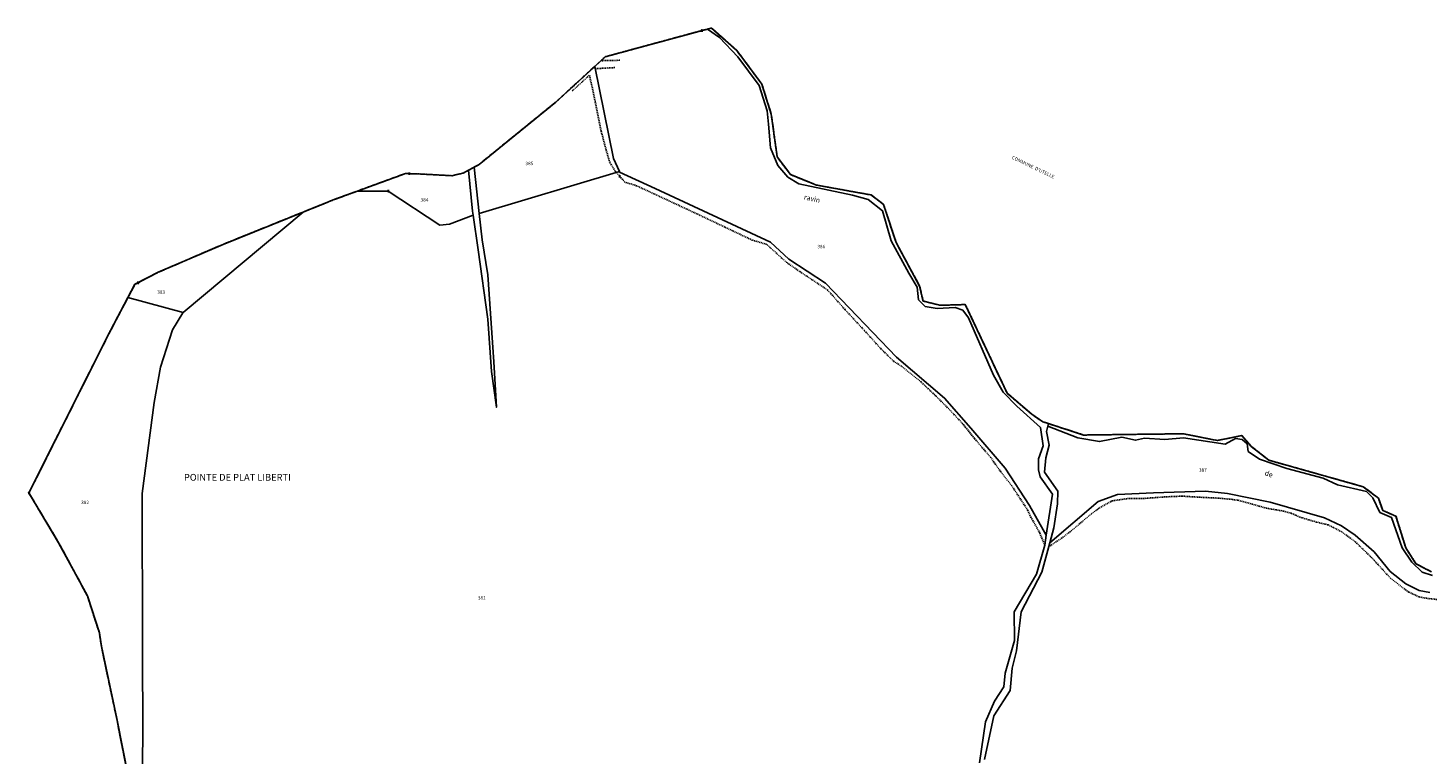
# Model space of a CAD drawing. Units: metres. Extents: x 1040718 to 1046614, y 6317160 to 6322949.
# Drawn here: x 1044711 to 1045535, y 6322521 to 6322949 of the extents above; entities that cross this region are included whole.
import ezdxf
from ezdxf.enums import TextEntityAlignment as Align

# ---------------------------------------------------------------- set-up
doc = ezdxf.new("R2010")
doc.units = ezdxf.units.M
for name, pattern in [('TOPO1', [1, 0.6, -0.4]), ('TOPO2', [2.4, 2, -0.4]), ('TOPO5', [5.4, 3, -1, 0.4, -1])]:
    doc.linetypes.add(name, pattern=pattern)
doc.layers.get('0').update_dxf_attribs({"color": 255, "linetype": 'CONTINUOUS'})
for name, color, linetype in [('ig_cad_detail_lineaire', 252, 'TOPO1'), ('ig_cad_divers_texte', 8, 'CONTINUOUS'), ('ig_cad_hydro', 140, 'CONTINUOUS'), ('ig_cad_lieudit', 7, 'ByLayer'), ('ig_cad_lieudit_texte', 210, 'CONTINUOUS'), ('ig_cad_limcom', 1, 'TOPO5'), ('ig_cad_mitoyennete', 230, 'CONTINUOUS'), ('ig_cad_parcel', 3, 'CONTINUOUS'), ('ig_cad_parcel_num', 3, 'CONTINUOUS'), ('ig_cad_section', 20, 'TOPO2')]:
    doc.layers.add(name, color=color, linetype=linetype)
doc.styles.add('Times New Roman', font='times.ttf')

# ---------------------------------------------------------------- blocks, each defined once
blk = doc.blocks.new('HAIE_MIT')
for centre, start, end in [((-0.53, -0.04), 52.6168, 90), ((0, 0), 44.04863, 135.95137), ((0.53, -0.04), 90, 127.3832), ((-0.53, 0.04), 270, 307.3832), ((0, 0), 224.04863, 315.95137), ((0.53, 0.04), 232.6168, 270)]:
    blk.add_arc(centre, 0.4, start, end)

msp = doc.modelspace()

# ---------------------------------------------------------------- linework, layer by layer
at = {"layer": 'ig_cad_detail_lineaire'}
for points in [[(1045536.74, 6322628.75), (1045527.66, 6322633.52), (1045521.65, 6322642.94), (1045515.82, 6322661.54), (1045508.14, 6322664.91), (1045505.56, 6322672.11), (1045496.67, 6322678.81), (1045441.05, 6322694.47), (1045430.78, 6322702.59), (1045425.21, 6322708.92), (1045410.86, 6322706.03), (1045390.76, 6322710), (1045359.04, 6322709.62), (1045332.1, 6322709.25), (1045311.51, 6322715.96), (1045308.01, 6322717.1), (1045301.55, 6322721.51), (1045287.11, 6322733.85), (1045271.22, 6322767.5), (1045262.48, 6322786.02), (1045247.62, 6322785.59), (1045237.66, 6322788.1), (1045235.61, 6322796.86), (1045221.77, 6322822.49), (1045214.37, 6322844.95), (1045207.13, 6322850.49), (1045174.97, 6322856.28), (1045159.62, 6322862.5), (1045151.81, 6322872.87), (1045148.28, 6322898.1), (1045142.79, 6322915.64), (1045128.04, 6322935.51), (1045113.11, 6322948.71), (1045110.71, 6322948.06), (1045077.23, 6322938.99)], [(1045077.23, 6322938.99), (1045050.64, 6322931.79), (1045044.41, 6322926.09), (1045021.62, 6322905.17), (1044976.37, 6322868.39), (1044973.42, 6322866.78), (1044970.13, 6322865.03), (1044967.07, 6322863.37), (1044960.59, 6322861.82), (1044942.05, 6322862.81), (1044933.03, 6322863.09), (1044904.79, 6322852.78), (1044891.48, 6322847.92), (1044872.92, 6322840.44), (1044825.82, 6322821.44), (1044787.6, 6322805.02), (1044773.91, 6322797.93), (1044769.8, 6322790.14), (1044758.92, 6322769.57), (1044711.52, 6322675.24), (1044729.01, 6322645.9), (1044745.93, 6322614.73), (1044752.97, 6322592.98), (1044754.16, 6322585.09), (1044763.17, 6322542.46), (1044776.91, 6322473.14)], [(1045044.68, 6322924.76), (1045056.45, 6322925.43)], [(1045059.17, 6322929.72), (1045048.17, 6322929.47)], [(1045031.25, 6322911.68), (1045041.37, 6322920.99)], [(1045309.26, 6322644.46), (1045306.25, 6322651.7), (1045301.14, 6322660.8), (1045299.3, 6322664.92), (1045289.88, 6322679.35), (1045283.35, 6322687.67), (1045277.43, 6322696.06), (1045267.81, 6322707.3), (1045261.62, 6322715.16), (1045253.47, 6322723.93), (1045245.21, 6322732.22), (1045235.78, 6322741.09), (1045225.04, 6322749.68), (1045220.39, 6322752.61), (1045213, 6322759.83), (1045203.13, 6322770.73), (1045191.74, 6322783), (1045181.5, 6322794.57), (1045164.96, 6322805.52), (1045157.44, 6322810.7), (1045145.56, 6322821.46), (1045137.17, 6322823.91), (1045102.9, 6322840.17), (1045069.1, 6322855.91), (1045062.23, 6322857.98), (1045056.39, 6322864.65), (1045053.3, 6322869.67), (1045051.16, 6322876.87), (1045048.23, 6322888.1), (1045044.75, 6322905.57), (1045041.37, 6322920.99)], [(1045539.94, 6322612.51), (1045532.08, 6322613.47), (1045529.5, 6322614.11), (1045523.39, 6322616.83), (1045512.8, 6322624.88), (1045501.74, 6322636.98), (1045491.74, 6322646.67), (1045483.91, 6322652.34), (1045479.03, 6322654.86), (1045476.07, 6322656.34), (1045469.11, 6322658.08), (1045464.41, 6322659.43), (1045459.44, 6322660.99), (1045454.24, 6322663.24), (1045449.68, 6322664.5), (1045444.94, 6322665.33), (1045439.84, 6322666.14), (1045435.46, 6322667.39), (1045431.44, 6322668.61), (1045423.1, 6322670.87), (1045419.08, 6322671.44), (1045411.82, 6322672.09), (1045400.58, 6322672.66), (1045389.96, 6322673.3), (1045380.83, 6322672.93), (1045367.48, 6322671.94), (1045358.44, 6322671.95), (1045348.92, 6322670.55), (1045341.2, 6322666.24), (1045336.71, 6322662.93), (1045324.29, 6322652.48), (1045320.23, 6322649.32), (1045312.29, 6322644)]]:
    msp.add_lwpolyline(points, dxfattribs=at)
at = {"layer": 'ig_cad_hydro'}
for points in [[(1045273.83, 6322518.32), (1045279.31, 6322544.02), (1045288.94, 6322558.99), (1045290.14, 6322572.03), (1045292.66, 6322582.34), (1045295.31, 6322605.19), (1045307.6, 6322628.61), (1045312.28, 6322645.93), (1045314.66, 6322654.74), (1045316.83, 6322668.77), (1045316.96, 6322676.3), (1045309.12, 6322687.38), (1045309.78, 6322695.94), (1045311.76, 6322703.27), (1045310.23, 6322711.26), (1045311.07, 6322714.38), (1045311.51, 6322715.96), (1045308.01, 6322717.1), (1045301.55, 6322721.51), (1045287.11, 6322733.85), (1045271.22, 6322767.5), (1045262.48, 6322786.02), (1045247.62, 6322785.59), (1045237.66, 6322788.1), (1045235.61, 6322796.86), (1045221.77, 6322822.49), (1045214.37, 6322844.95), (1045207.13, 6322850.49), (1045174.97, 6322856.28), (1045159.62, 6322862.5), (1045151.81, 6322872.87), (1045148.28, 6322898.1), (1045142.79, 6322915.64), (1045128.04, 6322935.51), (1045113.11, 6322948.71), (1045110.71, 6322948.06), (1045117.85, 6322943.05), (1045128.63, 6322931.78), (1045141.22, 6322914.9), (1045146, 6322900.04), (1045146.74, 6322892.15), (1045147.8, 6322878.23), (1045152.1, 6322867.84), (1045158.01, 6322860.97), (1045164.55, 6322857), (1045196.15, 6322850.35), (1045205.24, 6322847.85), (1045213.85, 6322841.23), (1045218.89, 6322823.53), (1045229.34, 6322804.53), (1045234.19, 6322796.18), (1045234.85, 6322788.82), (1045238.94, 6322784.86), (1045245.85, 6322783.76), (1045256.52, 6322784.23), (1045260.98, 6322782.71), (1045264.45, 6322778.14), (1045279, 6322744.41), (1045284.71, 6322734.4), (1045292.79, 6322726.29), (1045306.71, 6322713.74), (1045308.22, 6322702.96), (1045305.64, 6322695.32), (1045305.6, 6322688.84), (1045306.45, 6322684.63), (1045313.74, 6322674.44), (1045310.13, 6322650.29), (1045309.26, 6322644.46), (1045304.29, 6322627.47), (1045291.29, 6322605.22), (1045291.37, 6322588.3), (1045285.92, 6322569.23), (1045285.1, 6322561.16), (1045279.72, 6322552.61), (1045274.4, 6322540.63), (1045270.76, 6322516.37)], [(1045536.74, 6322628.75), (1045527.66, 6322633.52), (1045521.65, 6322642.94), (1045515.82, 6322661.54), (1045508.14, 6322664.91), (1045505.56, 6322672.11), (1045496.67, 6322678.81), (1045441.05, 6322694.47), (1045430.78, 6322702.59), (1045425.21, 6322708.92), (1045410.86, 6322706.03), (1045390.76, 6322710), (1045359.04, 6322709.62), (1045332.1, 6322709.25), (1045311.51, 6322715.96), (1045311.07, 6322714.38), (1045328.65, 6322707.65), (1045341.45, 6322705.38), (1045354.58, 6322707.95), (1045362.54, 6322706.22), (1045367.93, 6322707.51), (1045379.9, 6322706.56), (1045390.93, 6322707.55), (1045415.36, 6322703.93), (1045421.51, 6322707.13), (1045425.44, 6322706.67), (1045428.4, 6322704.11), (1045428.98, 6322699.65), (1045435.61, 6322695.06), (1045451.62, 6322689.57), (1045473.01, 6322683.83), (1045481.48, 6322679.93), (1045498.47, 6322676), (1045502.21, 6322672.39), (1045506.45, 6322663.7), (1045513.34, 6322660.69), (1045519.62, 6322642.97), (1045525.31, 6322634.49), (1045531.39, 6322628.58), (1045537.43, 6322626.63)]]:
    msp.add_lwpolyline(points, dxfattribs=at)
msp.add_lwpolyline([(1044972.94, 6322838.65), (1044975.95, 6322818.18), (1044981.48, 6322777.47), (1044983.75, 6322746.64), (1044986.61, 6322725.59), (1044985.01, 6322752.3), (1044981.62, 6322803.46), (1044978.15, 6322824.06), (1044976.43, 6322839.63), (1044973.42, 6322866.78), (1044970.13, 6322865.03), (1044972.61, 6322840.9)], close=True, dxfattribs=at)
at = {"layer": 'ig_cad_lieudit'}
for points in [[(1045273.83, 6322518.32), (1045279.31, 6322544.02), (1045288.94, 6322558.99), (1045290.14, 6322572.03), (1045292.66, 6322582.34), (1045295.31, 6322605.19), (1045307.6, 6322628.61), (1045312.28, 6322645.93), (1045314.66, 6322654.74), (1045316.83, 6322668.77), (1045316.96, 6322676.3), (1045309.12, 6322687.38), (1045309.78, 6322695.94), (1045311.76, 6322703.27), (1045310.23, 6322711.26), (1045311.07, 6322714.38), (1045311.51, 6322715.96), (1045308.01, 6322717.1), (1045301.55, 6322721.51), (1045287.11, 6322733.85), (1045271.22, 6322767.5), (1045262.48, 6322786.02), (1045247.62, 6322785.59), (1045237.66, 6322788.1), (1045235.61, 6322796.86), (1045221.77, 6322822.49), (1045214.37, 6322844.95), (1045207.13, 6322850.49), (1045174.97, 6322856.28), (1045159.62, 6322862.5), (1045151.81, 6322872.87), (1045148.28, 6322898.1), (1045142.79, 6322915.64), (1045128.04, 6322935.51), (1045113.11, 6322948.71), (1045110.71, 6322948.06), (1045050.64, 6322931.79), (1045044.41, 6322926.09), (1045021.62, 6322905.17), (1044976.37, 6322868.39), (1044973.42, 6322866.78), (1044970.13, 6322865.03), (1044967.07, 6322863.37), (1044960.59, 6322861.82), (1044942.05, 6322862.81), (1044933.03, 6322863.09), (1044904.79, 6322852.78), (1044891.48, 6322847.92), (1044872.92, 6322840.44), (1044825.82, 6322821.44), (1044787.6, 6322805.02), (1044773.91, 6322797.93), (1044769.8, 6322790.14), (1044758.92, 6322769.57), (1044711.52, 6322675.24), (1044729.01, 6322645.9), (1044745.93, 6322614.73), (1044752.97, 6322592.98), (1044754.16, 6322585.09), (1044763.17, 6322542.46), (1044776.91, 6322473.14)], [(1045536.74, 6322628.75), (1045527.66, 6322633.52), (1045521.65, 6322642.94), (1045515.82, 6322661.54), (1045508.14, 6322664.91), (1045505.56, 6322672.11), (1045496.67, 6322678.81), (1045441.05, 6322694.47), (1045430.78, 6322702.59), (1045425.21, 6322708.92), (1045410.86, 6322706.03), (1045390.76, 6322710), (1045359.04, 6322709.62), (1045332.1, 6322709.25), (1045311.51, 6322715.96), (1045311.07, 6322714.38), (1045310.23, 6322711.26), (1045311.76, 6322703.27), (1045309.78, 6322695.94), (1045309.12, 6322687.38), (1045316.96, 6322676.3), (1045316.83, 6322668.77), (1045314.66, 6322654.74), (1045312.28, 6322645.93), (1045307.6, 6322628.61), (1045295.31, 6322605.19), (1045292.66, 6322582.34), (1045290.14, 6322572.03), (1045288.94, 6322558.99), (1045279.31, 6322544.02), (1045273.83, 6322518.32)]]:
    msp.add_lwpolyline(points, dxfattribs=at)
at = {"layer": 'ig_cad_limcom'}
msp.add_lwpolyline([(1045536.74, 6322628.75), (1045527.66, 6322633.52), (1045521.65, 6322642.94), (1045515.82, 6322661.54), (1045508.14, 6322664.91), (1045505.56, 6322672.11), (1045496.67, 6322678.81), (1045441.05, 6322694.47), (1045430.78, 6322702.59), (1045425.21, 6322708.92), (1045410.86, 6322706.03), (1045390.76, 6322710), (1045359.04, 6322709.62), (1045332.1, 6322709.25), (1045311.51, 6322715.96), (1045308.01, 6322717.1), (1045301.55, 6322721.51), (1045287.11, 6322733.85), (1045271.22, 6322767.5), (1045262.48, 6322786.02), (1045247.62, 6322785.59), (1045237.66, 6322788.1), (1045235.61, 6322796.86), (1045221.77, 6322822.49), (1045214.37, 6322844.95), (1045207.13, 6322850.49), (1045174.97, 6322856.28), (1045159.62, 6322862.5), (1045151.81, 6322872.87), (1045148.28, 6322898.1), (1045142.79, 6322915.64), (1045128.04, 6322935.51), (1045113.11, 6322948.71), (1045110.71, 6322948.06), (1045050.64, 6322931.79), (1045044.41, 6322926.09), (1045021.62, 6322905.17), (1044976.37, 6322868.39), (1044973.42, 6322866.78), (1044970.13, 6322865.03), (1044967.07, 6322863.37), (1044960.59, 6322861.82), (1044942.05, 6322862.81), (1044933.03, 6322863.09), (1044904.79, 6322852.78), (1044891.48, 6322847.92), (1044872.92, 6322840.44), (1044825.82, 6322821.44), (1044787.6, 6322805.02), (1044773.91, 6322797.93), (1044769.8, 6322790.14), (1044758.92, 6322769.57), (1044711.52, 6322675.24), (1044729.01, 6322645.9), (1044745.93, 6322614.73), (1044752.97, 6322592.98), (1044754.16, 6322585.09), (1044763.17, 6322542.46), (1044776.91, 6322473.14)], dxfattribs=at)
msp.add_lwpolyline([(1045536.74, 6322628.75), (1045527.66, 6322633.52), (1045521.65, 6322642.94), (1045515.82, 6322661.54), (1045508.14, 6322664.91), (1045505.56, 6322672.11), (1045496.67, 6322678.81), (1045441.05, 6322694.47), (1045430.78, 6322702.59), (1045425.21, 6322708.92), (1045410.86, 6322706.03), (1045390.76, 6322710), (1045359.04, 6322709.62), (1045332.1, 6322709.25), (1045311.51, 6322715.96), (1045308.01, 6322717.1), (1045301.55, 6322721.51), (1045287.11, 6322733.85), (1045271.22, 6322767.5), (1045262.48, 6322786.02), (1045247.62, 6322785.59), (1045237.66, 6322788.1), (1045235.61, 6322796.86), (1045221.77, 6322822.49), (1045214.37, 6322844.95), (1045207.13, 6322850.49), (1045174.97, 6322856.28), (1045159.62, 6322862.5), (1045151.81, 6322872.87), (1045148.28, 6322898.1), (1045142.79, 6322915.64), (1045128.04, 6322935.51), (1045113.11, 6322948.71), (1045110.71, 6322948.06), (1045050.64, 6322931.79), (1045044.41, 6322926.09), (1045021.62, 6322905.17), (1044976.37, 6322868.39), (1044973.42, 6322866.78), (1044970.13, 6322865.03), (1044967.07, 6322863.37), (1044960.59, 6322861.82), (1044942.05, 6322862.81), (1044933.03, 6322863.09), (1044904.79, 6322852.78), (1044891.48, 6322847.92), (1044872.92, 6322840.44), (1044825.82, 6322821.44), (1044787.6, 6322805.02), (1044773.91, 6322797.93), (1044769.8, 6322790.14), (1044758.92, 6322769.57), (1044711.52, 6322675.24), (1044729.01, 6322645.9), (1044745.93, 6322614.73), (1044752.97, 6322592.98), (1044754.16, 6322585.09), (1044763.17, 6322542.46), (1044776.91, 6322473.14)], dxfattribs=at)
msp.add_lwpolyline([(1045536.74, 6322628.75), (1045527.66, 6322633.52), (1045521.65, 6322642.94), (1045515.82, 6322661.54), (1045508.14, 6322664.91), (1045505.56, 6322672.11), (1045496.67, 6322678.81), (1045441.05, 6322694.47), (1045430.78, 6322702.59), (1045425.21, 6322708.92), (1045410.86, 6322706.03), (1045390.76, 6322710), (1045359.04, 6322709.62), (1045332.1, 6322709.25), (1045311.51, 6322715.96), (1045308.01, 6322717.1), (1045301.55, 6322721.51), (1045287.11, 6322733.85), (1045271.22, 6322767.5), (1045262.48, 6322786.02), (1045247.62, 6322785.59), (1045237.66, 6322788.1), (1045235.61, 6322796.86), (1045221.77, 6322822.49), (1045214.37, 6322844.95), (1045207.13, 6322850.49), (1045174.97, 6322856.28), (1045159.62, 6322862.5), (1045151.81, 6322872.87), (1045148.28, 6322898.1), (1045142.79, 6322915.64), (1045128.04, 6322935.51), (1045113.11, 6322948.71), (1045110.71, 6322948.06), (1045050.64, 6322931.79), (1045044.41, 6322926.09), (1045021.62, 6322905.17), (1044976.37, 6322868.39), (1044973.42, 6322866.78), (1044970.13, 6322865.03), (1044967.07, 6322863.37), (1044960.59, 6322861.82), (1044942.05, 6322862.81), (1044933.03, 6322863.09), (1044904.79, 6322852.78), (1044891.48, 6322847.92), (1044872.92, 6322840.44), (1044825.82, 6322821.44), (1044787.6, 6322805.02), (1044773.91, 6322797.93), (1044769.8, 6322790.14), (1044758.92, 6322769.57), (1044711.52, 6322675.24), (1044729.01, 6322645.9), (1044745.93, 6322614.73), (1044752.97, 6322592.98), (1044754.16, 6322585.09), (1044763.17, 6322542.46), (1044776.91, 6322473.14)], dxfattribs=at)
msp.add_lwpolyline([(1045536.74, 6322628.75), (1045527.66, 6322633.52), (1045521.65, 6322642.94), (1045515.82, 6322661.54), (1045508.14, 6322664.91), (1045505.56, 6322672.11), (1045496.67, 6322678.81), (1045441.05, 6322694.47), (1045430.78, 6322702.59), (1045425.21, 6322708.92), (1045410.86, 6322706.03), (1045390.76, 6322710), (1045359.04, 6322709.62), (1045332.1, 6322709.25), (1045311.51, 6322715.96), (1045308.01, 6322717.1), (1045301.55, 6322721.51), (1045287.11, 6322733.85), (1045271.22, 6322767.5), (1045262.48, 6322786.02), (1045247.62, 6322785.59), (1045237.66, 6322788.1), (1045235.61, 6322796.86), (1045221.77, 6322822.49), (1045214.37, 6322844.95), (1045207.13, 6322850.49), (1045174.97, 6322856.28), (1045159.62, 6322862.5), (1045151.81, 6322872.87), (1045148.28, 6322898.1), (1045142.79, 6322915.64), (1045128.04, 6322935.51), (1045113.11, 6322948.71), (1045110.71, 6322948.06), (1045050.64, 6322931.79), (1045044.41, 6322926.09), (1045021.62, 6322905.17), (1044976.37, 6322868.39), (1044973.42, 6322866.78), (1044970.13, 6322865.03), (1044967.07, 6322863.37), (1044960.59, 6322861.82), (1044942.05, 6322862.81), (1044933.03, 6322863.09), (1044904.79, 6322852.78), (1044891.48, 6322847.92), (1044872.92, 6322840.44), (1044825.82, 6322821.44), (1044787.6, 6322805.02), (1044773.91, 6322797.93), (1044769.8, 6322790.14), (1044758.92, 6322769.57), (1044711.52, 6322675.24), (1044729.01, 6322645.9), (1044745.93, 6322614.73), (1044752.97, 6322592.98), (1044754.16, 6322585.09), (1044763.17, 6322542.46), (1044776.91, 6322473.14)], dxfattribs=at)
msp.add_lwpolyline([(1045536.74, 6322628.75), (1045527.66, 6322633.52), (1045521.65, 6322642.94), (1045515.82, 6322661.54), (1045508.14, 6322664.91), (1045505.56, 6322672.11), (1045496.67, 6322678.81), (1045441.05, 6322694.47), (1045430.78, 6322702.59), (1045425.21, 6322708.92), (1045410.86, 6322706.03), (1045390.76, 6322710), (1045359.04, 6322709.62), (1045332.1, 6322709.25), (1045311.51, 6322715.96), (1045308.01, 6322717.1), (1045301.55, 6322721.51), (1045287.11, 6322733.85), (1045271.22, 6322767.5), (1045262.48, 6322786.02), (1045247.62, 6322785.59), (1045237.66, 6322788.1), (1045235.61, 6322796.86), (1045221.77, 6322822.49), (1045214.37, 6322844.95), (1045207.13, 6322850.49), (1045174.97, 6322856.28), (1045159.62, 6322862.5), (1045151.81, 6322872.87), (1045148.28, 6322898.1), (1045142.79, 6322915.64), (1045128.04, 6322935.51), (1045113.11, 6322948.71), (1045110.71, 6322948.06), (1045050.64, 6322931.79), (1045044.41, 6322926.09), (1045021.62, 6322905.17), (1044976.37, 6322868.39), (1044973.42, 6322866.78), (1044970.13, 6322865.03), (1044967.07, 6322863.37), (1044960.59, 6322861.82), (1044942.05, 6322862.81), (1044933.03, 6322863.09), (1044904.79, 6322852.78), (1044891.48, 6322847.92), (1044872.92, 6322840.44), (1044825.82, 6322821.44), (1044787.6, 6322805.02), (1044773.91, 6322797.93), (1044769.8, 6322790.14), (1044758.92, 6322769.57), (1044711.52, 6322675.24), (1044729.01, 6322645.9), (1044745.93, 6322614.73), (1044752.97, 6322592.98), (1044754.16, 6322585.09), (1044763.17, 6322542.46), (1044776.91, 6322473.14)], dxfattribs=at)
msp.add_lwpolyline([(1045536.74, 6322628.75), (1045527.66, 6322633.52), (1045521.65, 6322642.94), (1045515.82, 6322661.54), (1045508.14, 6322664.91), (1045505.56, 6322672.11), (1045496.67, 6322678.81), (1045441.05, 6322694.47), (1045430.78, 6322702.59), (1045425.21, 6322708.92), (1045410.86, 6322706.03), (1045390.76, 6322710), (1045359.04, 6322709.62), (1045332.1, 6322709.25), (1045311.51, 6322715.96), (1045308.01, 6322717.1), (1045301.55, 6322721.51), (1045287.11, 6322733.85), (1045271.22, 6322767.5), (1045262.48, 6322786.02), (1045247.62, 6322785.59), (1045237.66, 6322788.1), (1045235.61, 6322796.86), (1045221.77, 6322822.49), (1045214.37, 6322844.95), (1045207.13, 6322850.49), (1045174.97, 6322856.28), (1045159.62, 6322862.5), (1045151.81, 6322872.87), (1045148.28, 6322898.1), (1045142.79, 6322915.64), (1045128.04, 6322935.51), (1045113.11, 6322948.71), (1045110.71, 6322948.06), (1045050.64, 6322931.79), (1045044.41, 6322926.09), (1045021.62, 6322905.17), (1044976.37, 6322868.39), (1044973.42, 6322866.78), (1044970.13, 6322865.03), (1044967.07, 6322863.37), (1044960.59, 6322861.82), (1044942.05, 6322862.81), (1044933.03, 6322863.09), (1044904.79, 6322852.78), (1044891.48, 6322847.92), (1044872.92, 6322840.44), (1044825.82, 6322821.44), (1044787.6, 6322805.02), (1044773.91, 6322797.93), (1044769.8, 6322790.14), (1044758.92, 6322769.57), (1044711.52, 6322675.24), (1044729.01, 6322645.9), (1044745.93, 6322614.73), (1044752.97, 6322592.98), (1044754.16, 6322585.09), (1044763.17, 6322542.46), (1044776.91, 6322473.14)], dxfattribs=at)
msp.add_lwpolyline([(1045536.74, 6322628.75), (1045527.66, 6322633.52), (1045521.65, 6322642.94), (1045515.82, 6322661.54), (1045508.14, 6322664.91), (1045505.56, 6322672.11), (1045496.67, 6322678.81), (1045441.05, 6322694.47), (1045430.78, 6322702.59), (1045425.21, 6322708.92), (1045410.86, 6322706.03), (1045390.76, 6322710), (1045359.04, 6322709.62), (1045332.1, 6322709.25), (1045311.51, 6322715.96), (1045308.01, 6322717.1), (1045301.55, 6322721.51), (1045287.11, 6322733.85), (1045271.22, 6322767.5), (1045262.48, 6322786.02), (1045247.62, 6322785.59), (1045237.66, 6322788.1), (1045235.61, 6322796.86), (1045221.77, 6322822.49), (1045214.37, 6322844.95), (1045207.13, 6322850.49), (1045174.97, 6322856.28), (1045159.62, 6322862.5), (1045151.81, 6322872.87), (1045148.28, 6322898.1), (1045142.79, 6322915.64), (1045128.04, 6322935.51), (1045113.11, 6322948.71), (1045110.71, 6322948.06), (1045050.64, 6322931.79), (1045044.41, 6322926.09), (1045021.62, 6322905.17), (1044976.37, 6322868.39), (1044973.42, 6322866.78), (1044970.13, 6322865.03), (1044967.07, 6322863.37), (1044960.59, 6322861.82), (1044942.05, 6322862.81), (1044933.03, 6322863.09), (1044904.79, 6322852.78), (1044891.48, 6322847.92), (1044872.92, 6322840.44), (1044825.82, 6322821.44), (1044787.6, 6322805.02), (1044773.91, 6322797.93), (1044769.8, 6322790.14), (1044758.92, 6322769.57), (1044711.52, 6322675.24), (1044729.01, 6322645.9), (1044745.93, 6322614.73), (1044752.97, 6322592.98), (1044754.16, 6322585.09), (1044763.17, 6322542.46), (1044776.91, 6322473.14)], dxfattribs=at)
msp.add_lwpolyline([(1045536.74, 6322628.75), (1045527.66, 6322633.52), (1045521.65, 6322642.94), (1045515.82, 6322661.54), (1045508.14, 6322664.91), (1045505.56, 6322672.11), (1045496.67, 6322678.81), (1045441.05, 6322694.47), (1045430.78, 6322702.59), (1045425.21, 6322708.92), (1045410.86, 6322706.03), (1045390.76, 6322710), (1045359.04, 6322709.62), (1045332.1, 6322709.25), (1045311.51, 6322715.96), (1045308.01, 6322717.1), (1045301.55, 6322721.51), (1045287.11, 6322733.85), (1045271.22, 6322767.5), (1045262.48, 6322786.02), (1045247.62, 6322785.59), (1045237.66, 6322788.1), (1045235.61, 6322796.86), (1045221.77, 6322822.49), (1045214.37, 6322844.95), (1045207.13, 6322850.49), (1045174.97, 6322856.28), (1045159.62, 6322862.5), (1045151.81, 6322872.87), (1045148.28, 6322898.1), (1045142.79, 6322915.64), (1045128.04, 6322935.51), (1045113.11, 6322948.71), (1045110.71, 6322948.06), (1045050.64, 6322931.79), (1045044.41, 6322926.09), (1045021.62, 6322905.17), (1044976.37, 6322868.39), (1044973.42, 6322866.78), (1044970.13, 6322865.03), (1044967.07, 6322863.37), (1044960.59, 6322861.82), (1044942.05, 6322862.81), (1044933.03, 6322863.09), (1044904.79, 6322852.78), (1044891.48, 6322847.92), (1044872.92, 6322840.44), (1044825.82, 6322821.44), (1044787.6, 6322805.02), (1044773.91, 6322797.93), (1044769.8, 6322790.14), (1044758.92, 6322769.57), (1044711.52, 6322675.24), (1044729.01, 6322645.9), (1044745.93, 6322614.73), (1044752.97, 6322592.98), (1044754.16, 6322585.09), (1044763.17, 6322542.46), (1044776.91, 6322473.14)], dxfattribs=at)
msp.add_lwpolyline([(1045536.74, 6322628.75), (1045527.66, 6322633.52), (1045521.65, 6322642.94), (1045515.82, 6322661.54), (1045508.14, 6322664.91), (1045505.56, 6322672.11), (1045496.67, 6322678.81), (1045441.05, 6322694.47), (1045430.78, 6322702.59), (1045425.21, 6322708.92), (1045410.86, 6322706.03), (1045390.76, 6322710), (1045359.04, 6322709.62), (1045332.1, 6322709.25), (1045311.51, 6322715.96), (1045308.01, 6322717.1), (1045301.55, 6322721.51), (1045287.11, 6322733.85), (1045271.22, 6322767.5), (1045262.48, 6322786.02), (1045247.62, 6322785.59), (1045237.66, 6322788.1), (1045235.61, 6322796.86), (1045221.77, 6322822.49), (1045214.37, 6322844.95), (1045207.13, 6322850.49), (1045174.97, 6322856.28), (1045159.62, 6322862.5), (1045151.81, 6322872.87), (1045148.28, 6322898.1), (1045142.79, 6322915.64), (1045128.04, 6322935.51), (1045113.11, 6322948.71), (1045110.71, 6322948.06), (1045050.64, 6322931.79), (1045044.41, 6322926.09), (1045021.62, 6322905.17), (1044976.37, 6322868.39), (1044973.42, 6322866.78), (1044970.13, 6322865.03), (1044967.07, 6322863.37), (1044960.59, 6322861.82), (1044942.05, 6322862.81), (1044933.03, 6322863.09), (1044904.79, 6322852.78), (1044891.48, 6322847.92), (1044872.92, 6322840.44), (1044825.82, 6322821.44), (1044787.6, 6322805.02), (1044773.91, 6322797.93), (1044769.8, 6322790.14), (1044758.92, 6322769.57), (1044711.52, 6322675.24), (1044729.01, 6322645.9), (1044745.93, 6322614.73), (1044752.97, 6322592.98), (1044754.16, 6322585.09), (1044763.17, 6322542.46), (1044776.91, 6322473.14)], dxfattribs=at)
msp.add_lwpolyline([(1045536.74, 6322628.75), (1045527.66, 6322633.52), (1045521.65, 6322642.94), (1045515.82, 6322661.54), (1045508.14, 6322664.91), (1045505.56, 6322672.11), (1045496.67, 6322678.81), (1045441.05, 6322694.47), (1045430.78, 6322702.59), (1045425.21, 6322708.92), (1045410.86, 6322706.03), (1045390.76, 6322710), (1045359.04, 6322709.62), (1045332.1, 6322709.25), (1045311.51, 6322715.96), (1045308.01, 6322717.1), (1045301.55, 6322721.51), (1045287.11, 6322733.85), (1045271.22, 6322767.5), (1045262.48, 6322786.02), (1045247.62, 6322785.59), (1045237.66, 6322788.1), (1045235.61, 6322796.86), (1045221.77, 6322822.49), (1045214.37, 6322844.95), (1045207.13, 6322850.49), (1045174.97, 6322856.28), (1045159.62, 6322862.5), (1045151.81, 6322872.87), (1045148.28, 6322898.1), (1045142.79, 6322915.64), (1045128.04, 6322935.51), (1045113.11, 6322948.71), (1045110.71, 6322948.06), (1045050.64, 6322931.79), (1045044.41, 6322926.09), (1045021.62, 6322905.17), (1044976.37, 6322868.39), (1044973.42, 6322866.78), (1044970.13, 6322865.03), (1044967.07, 6322863.37), (1044960.59, 6322861.82), (1044942.05, 6322862.81), (1044933.03, 6322863.09), (1044904.79, 6322852.78), (1044891.48, 6322847.92), (1044872.92, 6322840.44), (1044825.82, 6322821.44), (1044787.6, 6322805.02), (1044773.91, 6322797.93), (1044769.8, 6322790.14), (1044758.92, 6322769.57), (1044711.52, 6322675.24), (1044729.01, 6322645.9), (1044745.93, 6322614.73), (1044752.97, 6322592.98), (1044754.16, 6322585.09), (1044763.17, 6322542.46), (1044776.91, 6322473.14)], dxfattribs=at)
at = {"layer": 'ig_cad_parcel'}
for points in [[(1045310.13, 6322650.29), (1045300.21, 6322667.88), (1045285.9, 6322689.76), (1045265.77, 6322713.38), (1045250.3, 6322730.99), (1045221.96, 6322755.01), (1045180.23, 6322798.64), (1045158.67, 6322812.71), (1045147.89, 6322822.75), (1045080.03, 6322854.38), (1045059.06, 6322863.92), (1045058.94, 6322864.21), (1045055.53, 6322872), (1045044.41, 6322926.09), (1045050.64, 6322931.79), (1045110.71, 6322948.06), (1045117.85, 6322943.05), (1045128.63, 6322931.78), (1045141.22, 6322914.9), (1045146, 6322900.04), (1045146.74, 6322892.15), (1045147.8, 6322878.23), (1045152.1, 6322867.84), (1045158.01, 6322860.97), (1045164.55, 6322857), (1045196.15, 6322850.35), (1045205.24, 6322847.85), (1045213.85, 6322841.23), (1045218.89, 6322823.53), (1045229.34, 6322804.53), (1045234.19, 6322796.18), (1045234.85, 6322788.82), (1045238.94, 6322784.86), (1045245.85, 6322783.76), (1045256.52, 6322784.23), (1045260.98, 6322782.71), (1045264.45, 6322778.14), (1045279, 6322744.41), (1045284.71, 6322734.4), (1045292.79, 6322726.29), (1045306.71, 6322713.74), (1045308.22, 6322702.96), (1045305.64, 6322695.32), (1045305.6, 6322688.84), (1045306.45, 6322684.63), (1045313.74, 6322674.44)], [(1045058.94, 6322864.21), (1044976.43, 6322839.63), (1044973.42, 6322866.78), (1044976.37, 6322868.39), (1045021.62, 6322905.17), (1045044.41, 6322926.09), (1045055.53, 6322872)], [(1044904.79, 6322852.78), (1044922.98, 6322852.77), (1044953.31, 6322832.81), (1044958.92, 6322833.3), (1044972.94, 6322838.65), (1044972.61, 6322840.9), (1044970.13, 6322865.03), (1044967.07, 6322863.37), (1044960.59, 6322861.82), (1044942.05, 6322862.81), (1044933.03, 6322863.09)], [(1044872.92, 6322840.44), (1044802.23, 6322781.27), (1044769.8, 6322790.14), (1044773.91, 6322797.93), (1044787.6, 6322805.02), (1044825.82, 6322821.44)], [(1044777.44, 6322467.33), (1044778.47, 6322530.8), (1044778.29, 6322585.79), (1044778.1, 6322674.86), (1044785.22, 6322728.33), (1044789.02, 6322749.15), (1044795.97, 6322771.18), (1044802.12, 6322781.18), (1044802.23, 6322781.27), (1044769.8, 6322790.14), (1044758.92, 6322769.57), (1044711.52, 6322675.24), (1044729.01, 6322645.9), (1044745.93, 6322614.73), (1044752.97, 6322592.98), (1044754.16, 6322585.09), (1044763.17, 6322542.46), (1044776.91, 6322473.14)]]:
    msp.add_lwpolyline(points, close=True, dxfattribs=at)
for points in [[(1045270.76, 6322516.37), (1045274.4, 6322540.63), (1045279.72, 6322552.61), (1045285.1, 6322561.16), (1045285.92, 6322569.23), (1045291.37, 6322588.3), (1045291.29, 6322605.22), (1045304.29, 6322627.47), (1045309.26, 6322644.46), (1045310.13, 6322650.29), (1045300.21, 6322667.88), (1045285.9, 6322689.76), (1045265.77, 6322713.38), (1045250.3, 6322730.99), (1045221.96, 6322755.01), (1045180.23, 6322798.64), (1045158.67, 6322812.71), (1045147.89, 6322822.75), (1045080.03, 6322854.38), (1045059.06, 6322863.92), (1045058.94, 6322864.21), (1044976.43, 6322839.63), (1044978.15, 6322824.06), (1044981.62, 6322803.46), (1044985.01, 6322752.3), (1044986.61, 6322725.59), (1044983.75, 6322746.64), (1044981.48, 6322777.47), (1044975.95, 6322818.18), (1044972.94, 6322838.65), (1044958.92, 6322833.3), (1044953.31, 6322832.81), (1044922.98, 6322852.77), (1044904.79, 6322852.78), (1044891.48, 6322847.92), (1044872.92, 6322840.44), (1044802.23, 6322781.27), (1044802.12, 6322781.18), (1044795.97, 6322771.18), (1044789.02, 6322749.15), (1044785.22, 6322728.33), (1044778.1, 6322674.86), (1044778.29, 6322585.79), (1044778.47, 6322530.8), (1044777.44, 6322467.33)], [(1045535.88, 6322616.54), (1045529.51, 6322617.81), (1045521.69, 6322621.78), (1045512.55, 6322629.02), (1045503.07, 6322640.54), (1045491.78, 6322650.39), (1045483.77, 6322655.94), (1045473.82, 6322660.55), (1045441.8, 6322669.74), (1045416.84, 6322674.77), (1045403.75, 6322676.33), (1045373.12, 6322675.19), (1045352.1, 6322674.28), (1045340.71, 6322670.14), (1045312.28, 6322645.93), (1045314.66, 6322654.74), (1045316.83, 6322668.77), (1045316.96, 6322676.3), (1045309.12, 6322687.38), (1045309.78, 6322695.94), (1045311.76, 6322703.27), (1045310.23, 6322711.26), (1045311.07, 6322714.38), (1045328.65, 6322707.65), (1045341.45, 6322705.38), (1045354.58, 6322707.95), (1045362.54, 6322706.22), (1045367.93, 6322707.51), (1045379.9, 6322706.56), (1045390.93, 6322707.55), (1045415.36, 6322703.93), (1045421.51, 6322707.13), (1045425.44, 6322706.67), (1045428.4, 6322704.11), (1045428.98, 6322699.65), (1045435.61, 6322695.06), (1045451.62, 6322689.57), (1045473.01, 6322683.83), (1045481.48, 6322679.93), (1045498.47, 6322676), (1045502.21, 6322672.39), (1045506.45, 6322663.7), (1045513.34, 6322660.69), (1045519.62, 6322642.97), (1045525.31, 6322634.49), (1045531.39, 6322628.58), (1045537.43, 6322626.63)], [(1045535.88, 6322616.54), (1045529.51, 6322617.81), (1045521.69, 6322621.78), (1045512.55, 6322629.02), (1045503.07, 6322640.54), (1045491.78, 6322650.39), (1045483.77, 6322655.94), (1045473.82, 6322660.55), (1045441.8, 6322669.74), (1045416.84, 6322674.77), (1045403.75, 6322676.33), (1045373.12, 6322675.19), (1045352.1, 6322674.28), (1045340.71, 6322670.14), (1045312.28, 6322645.93), (1045307.6, 6322628.61), (1045295.31, 6322605.19), (1045292.66, 6322582.34), (1045290.14, 6322572.03), (1045288.94, 6322558.99), (1045279.31, 6322544.02), (1045273.83, 6322518.32)]]:
    msp.add_lwpolyline(points, dxfattribs=at)
at = {"layer": 'ig_cad_section'}
msp.add_lwpolyline([(1045536.74, 6322628.75), (1045527.66, 6322633.52), (1045521.65, 6322642.94), (1045515.82, 6322661.54), (1045508.14, 6322664.91), (1045505.56, 6322672.11), (1045496.67, 6322678.81), (1045441.05, 6322694.47), (1045430.78, 6322702.59), (1045425.21, 6322708.92), (1045410.86, 6322706.03), (1045390.76, 6322710), (1045359.04, 6322709.62), (1045332.1, 6322709.25), (1045311.51, 6322715.96), (1045308.01, 6322717.1), (1045301.55, 6322721.51), (1045287.11, 6322733.85), (1045271.22, 6322767.5), (1045262.48, 6322786.02), (1045247.62, 6322785.59), (1045237.66, 6322788.1), (1045235.61, 6322796.86), (1045221.77, 6322822.49), (1045214.37, 6322844.95), (1045207.13, 6322850.49), (1045174.97, 6322856.28), (1045159.62, 6322862.5), (1045151.81, 6322872.87), (1045148.28, 6322898.1), (1045142.79, 6322915.64), (1045128.04, 6322935.51), (1045113.11, 6322948.71), (1045110.71, 6322948.06), (1045050.64, 6322931.79), (1045044.41, 6322926.09), (1045021.62, 6322905.17), (1044976.37, 6322868.39), (1044973.42, 6322866.78), (1044970.13, 6322865.03), (1044967.07, 6322863.37), (1044960.59, 6322861.82), (1044942.05, 6322862.81), (1044933.03, 6322863.09), (1044904.79, 6322852.78), (1044891.48, 6322847.92), (1044872.92, 6322840.44), (1044825.82, 6322821.44), (1044787.6, 6322805.02), (1044773.91, 6322797.93), (1044769.8, 6322790.14), (1044758.92, 6322769.57), (1044711.52, 6322675.24), (1044729.01, 6322645.9), (1044745.93, 6322614.73), (1044752.97, 6322592.98), (1044754.16, 6322585.09), (1044763.17, 6322542.46), (1044776.91, 6322473.14)], dxfattribs=at)
msp.add_lwpolyline([(1045536.74, 6322628.75), (1045527.66, 6322633.52), (1045521.65, 6322642.94), (1045515.82, 6322661.54), (1045508.14, 6322664.91), (1045505.56, 6322672.11), (1045496.67, 6322678.81), (1045441.05, 6322694.47), (1045430.78, 6322702.59), (1045425.21, 6322708.92), (1045410.86, 6322706.03), (1045390.76, 6322710), (1045359.04, 6322709.62), (1045332.1, 6322709.25), (1045311.51, 6322715.96), (1045308.01, 6322717.1), (1045301.55, 6322721.51), (1045287.11, 6322733.85), (1045271.22, 6322767.5), (1045262.48, 6322786.02), (1045247.62, 6322785.59), (1045237.66, 6322788.1), (1045235.61, 6322796.86), (1045221.77, 6322822.49), (1045214.37, 6322844.95), (1045207.13, 6322850.49), (1045174.97, 6322856.28), (1045159.62, 6322862.5), (1045151.81, 6322872.87), (1045148.28, 6322898.1), (1045142.79, 6322915.64), (1045128.04, 6322935.51), (1045113.11, 6322948.71), (1045110.71, 6322948.06), (1045050.64, 6322931.79), (1045044.41, 6322926.09), (1045021.62, 6322905.17), (1044976.37, 6322868.39), (1044973.42, 6322866.78), (1044970.13, 6322865.03), (1044967.07, 6322863.37), (1044960.59, 6322861.82), (1044942.05, 6322862.81), (1044933.03, 6322863.09), (1044904.79, 6322852.78), (1044891.48, 6322847.92), (1044872.92, 6322840.44), (1044825.82, 6322821.44), (1044787.6, 6322805.02), (1044773.91, 6322797.93), (1044769.8, 6322790.14), (1044758.92, 6322769.57), (1044711.52, 6322675.24), (1044729.01, 6322645.9), (1044745.93, 6322614.73), (1044752.97, 6322592.98), (1044754.16, 6322585.09), (1044763.17, 6322542.46), (1044776.91, 6322473.14)], dxfattribs=at)
msp.add_lwpolyline([(1045536.74, 6322628.75), (1045527.66, 6322633.52), (1045521.65, 6322642.94), (1045515.82, 6322661.54), (1045508.14, 6322664.91), (1045505.56, 6322672.11), (1045496.67, 6322678.81), (1045441.05, 6322694.47), (1045430.78, 6322702.59), (1045425.21, 6322708.92), (1045410.86, 6322706.03), (1045390.76, 6322710), (1045359.04, 6322709.62), (1045332.1, 6322709.25), (1045311.51, 6322715.96), (1045308.01, 6322717.1), (1045301.55, 6322721.51), (1045287.11, 6322733.85), (1045271.22, 6322767.5), (1045262.48, 6322786.02), (1045247.62, 6322785.59), (1045237.66, 6322788.1), (1045235.61, 6322796.86), (1045221.77, 6322822.49), (1045214.37, 6322844.95), (1045207.13, 6322850.49), (1045174.97, 6322856.28), (1045159.62, 6322862.5), (1045151.81, 6322872.87), (1045148.28, 6322898.1), (1045142.79, 6322915.64), (1045128.04, 6322935.51), (1045113.11, 6322948.71), (1045110.71, 6322948.06), (1045050.64, 6322931.79), (1045044.41, 6322926.09), (1045021.62, 6322905.17), (1044976.37, 6322868.39), (1044973.42, 6322866.78), (1044970.13, 6322865.03), (1044967.07, 6322863.37), (1044960.59, 6322861.82), (1044942.05, 6322862.81), (1044933.03, 6322863.09), (1044904.79, 6322852.78), (1044891.48, 6322847.92), (1044872.92, 6322840.44), (1044825.82, 6322821.44), (1044787.6, 6322805.02), (1044773.91, 6322797.93), (1044769.8, 6322790.14), (1044758.92, 6322769.57), (1044711.52, 6322675.24), (1044729.01, 6322645.9), (1044745.93, 6322614.73), (1044752.97, 6322592.98), (1044754.16, 6322585.09), (1044763.17, 6322542.46), (1044776.91, 6322473.14)], dxfattribs=at)

# ---------------------------------------------------------------- block references
at = {"layer": 'ig_cad_mitoyennete'}
for p in [(1045107.48, 6322947.19), (1044935.39, 6322863.02), (1045059.13, 6322861.52), (1044922.98, 6322852.77), (1044775.66, 6322798.83), (1044711.52, 6322675.24)]:
    msp.add_blockref('HAIE_MIT', p, dxfattribs=at)

# ---------------------------------------------------------------- texts
at = {"layer": 'ig_cad_divers_texte', "style": 'Times New Roman'}
for s, height, rotation, p in [("COMMUNE  D'UTELLE", 2, 334.5, (1045289.37, 6322871.3)), ('ravin', 3, 347.30002, (1045167.1, 6322847.02)), ('de', 3, 339.2, (1045437.97, 6322685))]:
    msp.add_text(s, height=height, rotation=rotation, dxfattribs=at).set_placement(p, align=Align.BOTTOM_LEFT)
at = {"layer": 'ig_cad_lieudit_texte', "style": 'Times New Roman'}
msp.add_text('POINTE DE PLAT LIBERTI', height=4, dxfattribs=at).set_placement((1044802.73, 6322681.14), align=Align.BOTTOM_LEFT)
at = {"layer": 'ig_cad_parcel_num', "style": 'Times New Roman'}
for s, p in [('385', (1045003.73, 6322867.39)), ('384', (1044942.02, 6322845.96)), ('386', (1045175.45, 6322818.52)), ('383', (1044787.04, 6322791.76)), ('387', (1045400.02, 6322687.02)), ('382', (1044742.27, 6322667.99)), ('381', (1044975.71, 6322611.91))]:
    msp.add_text(s, height=2, dxfattribs=at).set_placement(p, align=Align.BOTTOM_LEFT)

doc.saveas('drawing.dxf')
